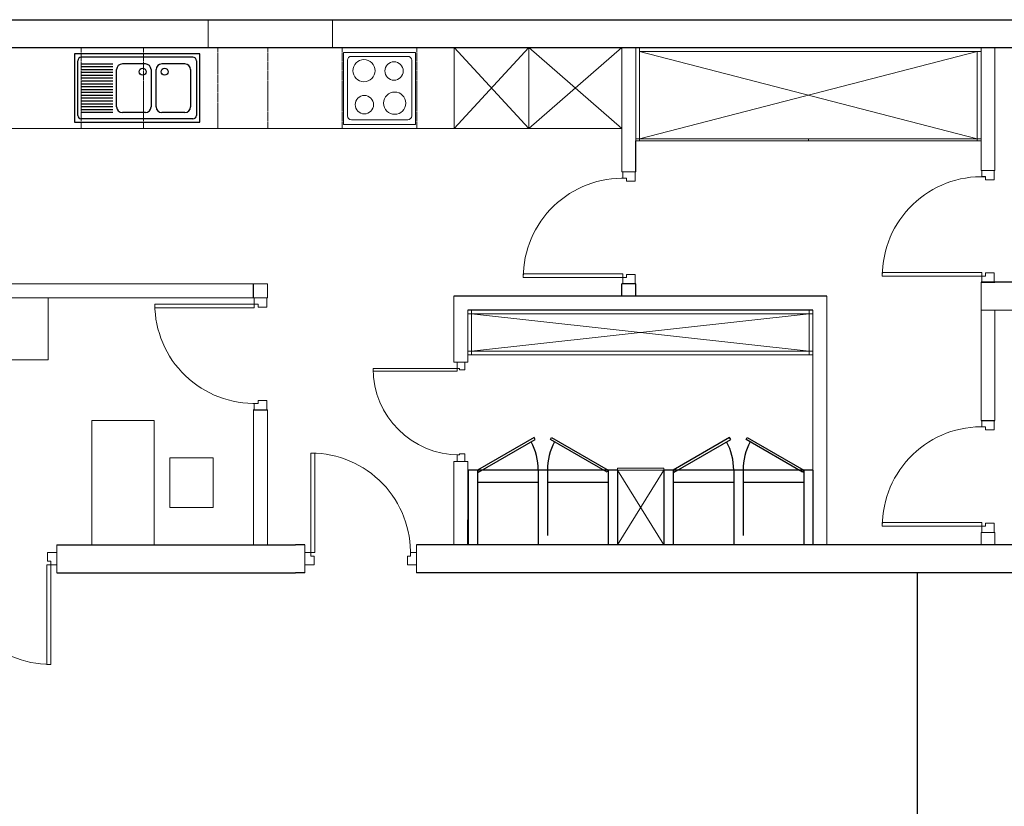
# Model space of a CAD drawing. Units: millimetres. Extents: x -90533 to 29539, y -21043 to 32042.
# Drawn here: x -31372 to -23452, y 12606 to 18935 of the extents above; entities that cross this region are included whole.
import ezdxf

# ---------------------------------------------------------------- set-up
doc = ezdxf.new("R2010")
doc.units = ezdxf.units.MM
doc.header["$MEASUREMENT"] = 0
doc.linetypes.add('ACAD_ISO02W100', pattern=[15, 12, -3])
for name, color, linetype, lineweight in [('doors and windows', 243, 'Continuous', 5), ('ex.wall', 50, 'Continuous', 25), ('G.kitchen furniture', 44, 'Continuous', 5), ('metal hinges', 40, 'Continuous', 15), ('part.wall', 31, 'Continuous', 18), ('underlaying furiture', 83, 'ACAD_ISO02W100', 5), ('wood', 241, 'Continuous', 13)]:
    doc.layers.add(name, color=color, linetype=linetype, lineweight=lineweight)

# ---------------------------------------------------------------- blocks, each defined once
blk = doc.blocks.new('100 mullion')
at = {"layer": 'wood'}
for p, q in [((-4317.5, 10471.9), (-4242.5, 10471.9)), ((-4317.5, 10371.9), (-4317.5, 10471.9)), ((-4242.5, 10471.9), (-4242.5, 10401.9)), ((-4242.5, 10401.9), (-4267.5, 10401.9)), ((-4267.5, 10401.9), (-4267.5, 10371.9)), ((-4267.5, 10371.9), (-4317.5, 10371.9))]:
    blk.add_line(p, q, dxfattribs=at)
blk = doc.blocks.new('11')
at = {"color": 0}
for p, q in [((4068.4, 14049.7), (4068.4, 13979.4)), ((4197.4, 14049.7), (4068.4, 14049.7)), ((4071.9, 13986.4), (4071.9, 14042.7)), ((4190.4, 14046.2), (4075.5, 14046.2)), ((4193.9, 14042.7), (4193.9, 13986.4)), ((4197.4, 13979.4), (4197.4, 14049.7)), ((4108, 14039.2), (4075.5, 14039.2)), ((4108, 14036.3), (4075.5, 14036.3)), ((4108, 14033.4), (4075.5, 14033.4)), ((4111.8, 13995.2), (4111.8, 14033.6)), ((4141.4, 14039.4), (4117.7, 14039.4)), ((4147.3, 14033.6), (4147.3, 13995.2)), ((4152.5, 13995.2), (4152.5, 14033.6)), ((4182.1, 14039.4), (4158.4, 14039.4)), ((4187.9, 14033.6), (4187.9, 13995.2)), ((4108, 14030.4), (4075.5, 14030.4)), ((4108, 14027.5), (4075.5, 14027.5)), ((4108, 14024.6), (4075.5, 14024.6)), ((4108, 14021.6), (4075.5, 14021.6)), ((4108, 14018.7), (4075.5, 14018.7)), ((4108, 14015.7), (4075.5, 14015.7)), ((4108, 14012.8), (4075.5, 14012.8)), ((4108, 14009.9), (4075.5, 14009.9)), ((4108, 14006.9), (4075.5, 14006.9)), ((4108, 14004), (4075.5, 14004)), ((4108, 14001), (4075.5, 14001)), ((4108, 13998.1), (4075.5, 13998.1)), ((4108, 13995.2), (4075.5, 13995.2)), ((4108, 13992.2), (4075.5, 13992.2)), ((4108, 13989.3), (4075.5, 13989.3)), ((4190.4, 13982.9), (4075.5, 13982.9)), ((4141.4, 13989.3), (4117.7, 13989.3)), ((4182.1, 13989.3), (4158.4, 13989.3)), ((4068.4, 13979.4), (4197.4, 13979.4))]:
    blk.add_line(p, q, dxfattribs=at)
for centre in [(4138.6, 14031.4), (4161.2, 14031.4)]:
    blk.add_circle(centre, 3.53, dxfattribs=at)
for points in [[(4075.5, 14046.2), (4073.5, 14046.2), (4071.9, 14044.6), (4071.9, 14042.7)], [(4193.9, 14042.7), (4193.9, 14044.6), (4192.3, 14046.2), (4190.4, 14046.2)], [(4117.7, 14039.4), (4114.5, 14039.4), (4111.8, 14036.8), (4111.8, 14033.6)], [(4147.3, 14033.6), (4147.3, 14036.8), (4144.6, 14039.4), (4141.4, 14039.4)], [(4158.4, 14039.4), (4155.1, 14039.4), (4152.5, 14036.8), (4152.5, 14033.6)], [(4187.9, 14033.6), (4187.9, 14036.8), (4185.3, 14039.4), (4182.1, 14039.4)], [(4111.8, 13995.2), (4111.8, 13991.9), (4114.5, 13989.3), (4117.7, 13989.3)], [(4141.4, 13989.3), (4144.6, 13989.3), (4147.3, 13991.9), (4147.3, 13995.2)], [(4152.5, 13995.2), (4152.5, 13991.9), (4155.1, 13989.3), (4158.4, 13989.3)], [(4182.1, 13989.3), (4185.3, 13989.3), (4187.9, 13991.9), (4187.9, 13995.2)], [(4071.9, 13986.4), (4071.9, 13984.5), (4073.5, 13982.9), (4075.5, 13982.9)], [(4190.4, 13982.9), (4192.3, 13982.9), (4193.9, 13984.5), (4193.9, 13986.4)]]:
    blk.add_open_spline(points, degree=3, dxfattribs=at)

msp = doc.modelspace()

# ---------------------------------------------------------------- linework, layer by layer
for p, q in [((-27234.3, 15572.3, 0), (-27688.9, 15309.8, 0)), ((-27680.3, 15294.8, 0), (-27225.8, 15557.1, 0)), ((-27225.8, 15557.1, 0), (-27234.3, 15572.3, 0)), ((-27102, 15557.1, 0), (-27093.6, 15572.3, 0)), ((-26647.6, 15294.8, 0), (-27102, 15557.1, 0)), ((-27093.6, 15572.3, 0), (-26638.9, 15309.8, 0)), ((-25661.2, 15572.3, 0), (-26115.8, 15309.8, 0)), ((-26107.2, 15294.8, 0), (-25652.8, 15557.1, 0)), ((-25652.8, 15557.1, 0), (-25661.2, 15572.3, 0)), ((-25528.9, 15557.1, 0), (-25520.5, 15572.3, 0)), ((-25074.5, 15294.8, 0), (-25528.9, 15557.1, 0)), ((-25520.5, 15572.3, 0), (-25065.8, 15309.8, 0)), ((-27763.9, 15309.8), (-27763.9, 14784.8)), ((-27763.9, 15309.8, 0), (-27763.9, 14784.8, 0)), ((-26563.9, 15309.8, 0), (-27763.9, 15309.8)), ((-27688.9, 15309.8), (-27688.9, 14784.8)), ((-27688.9, 15309.8, 0), (-27688.9, 14784.8, 0)), ((-27688.9, 15309.8, 0), (-27680.3, 15294.8, 0)), ((-27126.4, 15309.8), (-27201.4, 15309.8)), ((-27201.4, 15309.8), (-27201.4, 14784.8)), ((-27126.4, 15309.8), (-27126.4, 14784.8)), ((-26638.9, 15309.8, 0), (-26647.6, 15294.8, 0)), ((-26638.9, 15309.8, 0), (-26638.9, 14784.8, 0)), ((-26638.9, 15309.8, 0), (-26638.9, 14784.8, 0)), ((-26563.9, 15309.8, 0), (-26638.9, 15309.8, 0)), ((-26563.9, 15309.8, 0), (-26563.9, 14784.8, 0)), ((-26563.9, 15309.8, 0), (-26563.9, 14784.8, 0)), ((-26190.8, 15309.8, 0), (-26190.8, 14784.8, 0)), ((-26190.8, 15309.8, 0), (-26190.8, 14784.8, 0)), ((-24990.8, 15309.8, 0), (-26190.8, 15309.8, 0)), ((-26115.8, 15309.8, 0), (-26115.8, 14784.8, 0)), ((-26115.8, 15309.8, 0), (-26115.8, 14784.8, 0)), ((-26115.8, 15309.8, 0), (-26107.2, 15294.8, 0)), ((-25553.3, 15309.8, 0), (-25628.3, 15309.8, 0)), ((-25628.3, 15309.8, 0), (-25628.3, 14784.8, 0)), ((-25553.3, 15309.8, 0), (-25553.3, 14784.8, 0)), ((-25065.8, 15309.8, 0), (-25074.5, 15294.8, 0)), ((-25065.8, 15309.8), (-25065.8, 14784.8)), ((-25065.8, 15309.8, 0), (-25065.8, 14784.8, 0)), ((-24990.8, 15309.8, 0), (-25065.8, 15309.8, 0)), ((-24990.8, 15309.8), (-24990.8, 14784.8)), ((-24990.8, 15309.8, 0), (-24990.8, 14784.8, 0)), ((-27201.4, 15209.8, 0), (-27688.9, 15209.8)), ((-26638.9, 15209.8, 0), (-27126.4, 15209.8, 0)), ((-25628.3, 15209.8, 0), (-26115.8, 15209.8, 0)), ((-25065.8, 15209.8, 0), (-25553.3, 15209.8, 0)), ((-27763.9, 14784.8), (-27763.9, 14709.8)), ((-27688.9, 14784.8), (-27688.9, 14709.8)), ((-27201.4, 14784.8), (-27201.4, 14709.8)), ((-26638.9, 14784.8, 0), (-26638.9, 14709.8, 0)), ((-26638.9, 14784.8, 0), (-26638.9, 14709.8, 0)), ((-26563.9, 14784.8, 0), (-26563.9, 14709.8, 0)), ((-26563.9, 14784.8, 0), (-26563.9, 14709.8, 0)), ((-26190.8, 14784.8, 0), (-26190.8, 14709.8, 0)), ((-26115.8, 14784.8, 0), (-26115.8, 14709.8, 0)), ((-25628.3, 14784.8, 0), (-25628.3, 14709.8, 0)), ((-25065.8, 14784.8), (-25065.8, 14709.8)), ((-25065.8, 14784.8, 0), (-25065.8, 14709.8, 0)), ((-24990.8, 14784.8), (-24990.8, 14709.8)), ((-24990.8, 14784.8, 0), (-24990.8, 14709.8, 0)), ((-26563.9, 14709.8, 0), (-27763.9, 14709.8)), ((-24990.8, 14709.8, 0), (-26190.8, 14709.8, 0))]:
    msp.add_line(p, q)
for centre, start, end in [((-27688.9, 15309.8), 0, 28.10939), ((-26638.9, 15309.8, 0), 151.89061, 180), ((-26115.8, 15309.8, 0), 0, 28.10939), ((-25065.8, 15309.8, 0), 151.89061, 180)]:
    msp.add_arc(centre, 487.5, start, end)
at = {"layer": 'doors and windows'}
for p, q in [((-29855.7, 18709.8, 381506.3), (-29855.7, 18934.8, 381506.3)), ((-29855.7, 18934.8, 381506.3), (-28855.7, 18934.8, 381506.3)), ((-28855.7, 18934.8, 381506.3), (-28855.7, 18709.8)), ((-26521.2, 16889.8), (-27321.2, 16889.8)), ((-27321.2, 16859.8), (-27321.2, 16889.8)), ((-26521.2, 16859.8), (-26521.2, 16889.8)), ((-23633.2, 16901.8), (-24433.2, 16901.8)), ((-24433.2, 16871.8), (-24433.2, 16901.8)), ((-23633.2, 16871.8), (-24433.2, 16871.8)), ((-23633.2, 16871.8), (-23633.2, 16901.8)), ((-26521.2, 16859.8), (-27321.2, 16859.8)), ((-29484.8, 16647, 381506.3), (-30284.8, 16647, 381506.3)), ((-30284.8, 16647, 381506.3), (-30284.8, 16617, 381506.3)), ((-29378.8, 16697), (-29490.8, 16697)), ((-29484.8, 16647, 381506.3), (-29484.8, 16617, 381506.3)), ((-29484.8, 16617, 381506.3), (-30284.8, 16617, 381506.3)), ((-29028.8, 14647.3), (-29028.8, 15447.3)), ((-29028.8, 15447.3), (-28998.8, 15447.3)), ((-28998.8, 14647.3), (-28998.8, 15447.3)), ((-23633.2, 14889.8), (-24433.2, 14889.8)), ((-24433.2, 14859.8), (-24433.2, 14889.8)), ((-23633.2, 14859.8), (-23633.2, 14889.8)), ((-23633.2, 14859.8), (-24433.2, 14859.8)), ((-31072.3, 14709.8), (-31072.3, 14484.8)), ((-29078.8, 14709.8), (-29078.8, 14484.8)), ((-28178.8, 14484.8), (-28178.8, 14709.8)), ((-29028.8, 14647.3), (-28998.8, 14647.3)), ((-31152.3, 14547.3), (-31152.3, 13747.3)), ((-31122.3, 14547.3), (-31152.3, 14547.3)), ((-31122.3, 14547.3), (-31122.3, 13747.3)), ((-31122.3, 13747.3), (-31152.3, 13747.3))]:
    msp.add_line(p, q, dxfattribs=at)
at = {"layer": 'doors and windows', "linetype": 'Continuous'}
for p, q in [((-27854, 16180.4), (-27791.7, 16180.4)), ((-27854, 16180.4), (-27854, 16128.5)), ((-27791.7, 16180.4), (-27791.7, 16118.1)), ((-27854, 16128.5), (-28529.4, 16128.5)), ((-28529.1, 16107.7), (-27854, 16107.7)), ((-27854, 16107.7), (-27854, 16128.5)), ((-27854, 16128.5), (-27833.2, 16128.5)), ((-27854, 16128.5), (-27833.2, 16128.5)), ((-27833.2, 16128.5), (-27833.2, 16118.1)), ((-27833.2, 16118.1), (-27791.7, 16118.1)), ((-27854, 15380.4), (-27854, 15432.4)), ((-27854, 15432.4), (-27833.2, 15432.4)), ((-27854, 15432.4), (-27833.2, 15432.4)), ((-27854, 15380.4), (-27791.7, 15380.4)), ((-27833.2, 15442.8), (-27791.7, 15442.8)), ((-27833.2, 15432.4), (-27833.2, 15442.8)), ((-27791.7, 15380.4), (-27791.7, 15442.8))]:
    msp.add_line(p, q, dxfattribs=at)
at = {"layer": 'doors and windows'}
for centre, start, end in [((-23633.2, 16871.8), 87.8509, 180), ((-26521.2, 16859.8), 87.8509, 180), ((-29484.8, 16647, 381506.3), 180, 272.1491), ((-23633.2, 14859.8), 87.8509, 180), ((-29028.8, 14647.3), 357.8509, 90), ((-31122.3, 14547.3), 177.8509, 270)]:
    msp.add_arc(centre, 800, start, end, dxfattribs=at)
at = {"layer": 'doors and windows', "linetype": 'Continuous'}
msp.add_arc((-27833.2, 16128.5), 696.1, 180, 270, dxfattribs=at)
at = {"layer": 'ex.wall'}
for p, q in [((-39378.8, 18934.8), (-20928.8, 18934.8)), ((-39153.8, 18709.8), (-21153.8, 18709.8)), ((-26527.2, 18709.8), (-23527.2, 18709.8)), ((-26415.2, 17709.8, 381506.3), (-26415.2, 17959.8)), ((-29490.8, 16697), (-29490.8, 16809)), ((-26527.2, 16709.8), (-26527.2, 16809.8)), ((-26415.2, 16809.8), (-26527.2, 16809.8)), ((-26415.2, 16709.8), (-26415.2, 16809.8)), ((-26415.2, 16709.8), (-26415.2, 16809.8)), ((-21153.8, 16821.8), (-23639.2, 16821.8)), ((-23639.2, 16821.8), (-23527.2, 16821.8)), ((-26527.2, 16709.8), (-27878.8, 16709.8)), ((-24878.8, 16709.8), (-26527.2, 16709.8)), ((-24990.8, 16597.8), (-27766.8, 16597.8)), ((-29484.8, 15797, 381506.3), (-29490.8, 15797)), ((-29490.8, 15797), (-29378.8, 15797)), ((-23639.2, 15709.8, -381506.3), (-23527.2, 15709.8, -381506.3)), ((-27766.8, 14709.8), (-27766.8, 14909.8)), ((-31072.3, 14709.8), (-29153.8, 14709.8)), ((-29078.8, 14709.8), (-29153.8, 14709.8)), ((-24153.8, 14709.8), (-28178.8, 14709.8)), ((-21153.8, 14709.8), (-24153.8, 14709.8)), ((-31072.3, 14484.8), (-29153.8, 14484.8)), ((-29078.8, 14484.8), (-29153.8, 14484.8)), ((-24153.8, 14484.8), (-28178.8, 14484.8)), ((-24153.8, 14484.8), (-24153.8, 6934.8)), ((-20928.8, 14484.8), (-24153.8, 14484.8))]:
    msp.add_line(p, q, dxfattribs=at)
at = {"layer": 'G.kitchen furniture'}
for p, q in [((-27177.2, 18709.8), (-32177.2, 18709.8)), ((-28777.2, 18709.8), (-28767.2, 18709.8)), ((-28177.2, 18709.8), (-28187.2, 18709.8)), ((-27877.2, 18059.8), (-27877.2, 18709.8)), ((-27277.2, 18059.8), (-27877.2, 18709.8)), ((-27877.2, 18059.8), (-27277.2, 18709.8)), ((-27277.2, 18059.8), (-27277.2, 18709.8)), ((-26527.2, 18709.8), (-27277.2, 18709.8)), ((-27277.2, 18709.8), (-26527.2, 18059.8)), ((-27277.2, 18059.8), (-26527.2, 18709.8)), ((-26527.2, 18059.8), (-26527.2, 18709.8)), ((-26385.2, 17959.8), (-26385.2, 18709.8)), ((-26385.2, 18709.8), (-26385.2, 18679.8)), ((-23527.2, 18709.8), (-22153.8, 18709.8)), ((-28767.2, 18670.8), (-28767.2, 18092.8)), ((-28187.2, 18670.8), (-28767.2, 18670.8)), ((-28767.2, 18639.8), (-28767.2, 18129.8)), ((-28250.5, 18639.8), (-28703.9, 18639.8)), ((-28187.2, 18092.8), (-28187.2, 18670.8)), ((-28187.2, 18129.8), (-28187.2, 18639.8)), ((-26385.2, 18679.8), (-23639.2, 18679.8)), ((-26385.2, 18679.8), (-23669.2, 17976.8)), ((-26385.2, 17976.8), (-23669.2, 18679.8)), ((-23639.2, 18679.8), (-23669.2, 18679.8)), ((-23669.2, 18679.8), (-23669.2, 17959.8)), ((-28735.6, 18161.4), (-28735.6, 18608.1)), ((-28218.8, 18608.1), (-28218.8, 18161.4)), ((-31527.2, 18059.8), (-27177.2, 18059.8)), ((-30377.2, 18059.8), (-30877.2, 18059.8)), ((-29777.2, 18059.8), (-30377.2, 18059.8)), ((-29377.2, 18059.8), (-29777.2, 18059.8)), ((-28777.2, 18059.8), (-29377.2, 18059.8)), ((-28177.2, 18059.8), (-28777.2, 18059.8)), ((-28767.2, 18092.8), (-28187.2, 18092.8)), ((-28250.5, 18129.8), (-28703.9, 18129.8)), ((-27877.2, 18059.8), (-28177.2, 18059.8)), ((-27877.2, 18059.8), (-27277.2, 18059.8)), ((-27277.2, 18059.8), (-26527.2, 18059.8)), ((-26415.2, 17976.8), (-23639.2, 17976.8)), ((-26415.2, 17976.8), (-26385.2, 17976.8)), ((-26415.2, 17959.8), (-23639.2, 17959.8)), ((-25027.2, 17959.8), (-25027.2, 17976.8)), ((-31142, 16197), (-31142, 16697)), ((-24990.8, 16567.8), (-27766.8, 16567.8)), ((-27736.8, 16597.8), (-27736.8, 16237.8)), ((-27736.8, 16567.8), (-25020.8, 16267.8)), ((-27736.8, 16267.8), (-25020.8, 16567.8)), ((-25020.8, 16237.8), (-25020.8, 16597.8)), ((-24990.8, 16237.8), (-24990.8, 16597.8)), ((-27766.8, 16267.8), (-24990.8, 16267.8)), ((-27766.8, 16237.8), (-24990.8, 16237.8)), ((-33153.8, 16197), (-31142, 16197)), ((-30790.8, 15709.8), (-30290.8, 15709.8)), ((-30790.8, 14709.8), (-30790.8, 15709.8)), ((-30290.8, 15709.8), (-30290.8, 14709.8)), ((-30290.8, 14709.8), (-30290.8, 15709.8)), ((-30165.2, 15409.8), (-29815.2, 15409.8)), ((-30165.2, 15009.8), (-30165.2, 15409.8)), ((-29815.2, 15409.8), (-29815.2, 15009.8)), ((-26563.9, 15309.8, 0), (-26563.9, 15326.8, 0)), ((-26563.9, 15326.8, 0), (-26190.9, 15326.8, 0)), ((-26563.9, 15309.8, 0), (-26190.8, 15309.8, 0)), ((-26190.8, 14709.8, 0), (-26563.9, 15309.8, 0)), ((-26190.8, 15309.8, 0), (-26563.9, 14709.8, 0)), ((-26190.9, 15326.8, 0), (-26190.8, 15309.8, 0)), ((-29815.2, 15009.8), (-30165.2, 15009.8)), ((-30290.8, 14709.8), (-30790.8, 14709.8)), ((-26563.9, 14709.8, 0), (-26190.8, 14709.8, 0))]:
    msp.add_line(p, q, dxfattribs=at)
for centre, radius in [((-28602.7, 18524.6), 89.4), ((-28360.9, 18522), 74), ((-28599.4, 18251.1), 74), ((-28355.3, 18262.8), 89.4)]:
    msp.add_circle(centre, radius, dxfattribs=at)
for points in [[(-28703.9, 18639.8), (-28721.4, 18639.8), (-28735.6, 18625.6), (-28735.6, 18608.1)], [(-28218.8, 18608.1), (-28218.8, 18625.6), (-28233, 18639.8), (-28250.5, 18639.8)], [(-28735.6, 18161.4), (-28735.6, 18143.9), (-28721.4, 18129.8), (-28703.9, 18129.8)], [(-28250.5, 18129.8), (-28233, 18129.8), (-28218.8, 18143.9), (-28218.8, 18161.4)]]:
    msp.add_open_spline(points, degree=3, dxfattribs=at)
at = {"layer": 'part.wall'}
for p, q in [((-26527.2, 18709.8), (-26527.2, 17709.8)), ((-26415.2, 18709.8), (-26415.2, 17709.8, 381506.3)), ((-23639.2, 18709.8), (-23639.2, 17721.8, -763012.6)), ((-23527.2, 18709.8), (-23527.2, 17721.8, -381506.3)), ((-26415.2, 17709.8), (-26527.2, 17709.8)), ((-23639.2, 17721.8, -381506.3), (-23527.2, 17721.8, -381506.3)), ((-33653.8, 16809), (-29378.8, 16809)), ((-29378.8, 16697), (-29378.8, 16809)), ((-23639.2, 16821.8), (-23639.2, 15709.8)), ((-33653.8, 16697), (-29378.8, 16697)), ((-27878.8, 16180.4), (-27878.8, 16709.8)), ((-24878.8, 16709.8), (-27878.8, 16709.8)), ((-24878.8, 14709.8), (-24878.8, 16709.8)), ((-27766.8, 16180.4), (-27766.8, 16597.8)), ((-27766.8, 16597.8), (-27766.8, 16209.8)), ((-27766.8, 16597.8), (-27766.8, 16237.8)), ((-24990.8, 16597.8), (-27766.8, 16597.8)), ((-24990.8, 14709.8), (-24990.8, 16597.8)), ((-21153.8, 16597.8), (-23639.2, 16597.8)), ((-23527.2, 16597.8), (-23527.2, 15709.8, -381506.3)), ((-27766.8, 16180.4), (-27878.8, 16180.4)), ((-27766.8, 16180.4), (-27766.8, 16209.8)), ((-29490.8, 14709.8), (-29490.8, 15797)), ((-29378.8, 14709.8), (-29378.8, 15797, 381506.3)), ((-27878.8, 14709.8), (-27878.8, 15380.4)), ((-27766.8, 15380.4), (-27878.8, 15380.4)), ((-27766.8, 14709.8), (-27766.8, 15380.4)), ((-23639.2, 14809.8), (-23527.2, 14809.8)), ((-23639.2, 14809.8), (-23639.2, 14709.8)), ((-23527.2, 14809.8), (-23527.2, 14709.8))]:
    msp.add_line(p, q, dxfattribs=at)
at = {"layer": 'underlaying furiture'}
for p, q in [((-30877.2, 18059.8), (-30877.2, 18709.8)), ((-30377.2, 18059.8), (-30377.2, 18709.8)), ((-29777.2, 18659.8), (-29777.2, 18709.8)), ((-29377.2, 18059.8), (-29377.2, 18709.8)), ((-28777.2, 18059.8), (-28777.2, 18709.8)), ((-28177.2, 18059.8), (-28177.2, 18709.8)), ((-29777.2, 18659.8), (-29777.2, 18109.8)), ((-29777.2, 18109.8), (-29777.2, 18059.8))]:
    msp.add_line(p, q, dxfattribs=at)
at = {"layer": 'wood'}
for p, q in [((-26521.2, 17659.8), (-26521.2, 17709.8)), ((-26521.2, 17709.8), (-26421.2, 17709.8)), ((-26421.2, 17709.8), (-26421.2, 17634.8)), ((-23633.2, 17671.8), (-23633.2, 17721.8)), ((-23633.2, 17721.8), (-23533.2, 17721.8)), ((-23603.2, 17671.8), (-23633.2, 17671.8)), ((-23603.2, 17646.8), (-23603.2, 17671.8)), ((-23533.2, 17721.8), (-23533.2, 17646.8)), ((-26491.2, 17659.8), (-26521.2, 17659.8)), ((-26491.2, 17634.8), (-26491.2, 17659.8)), ((-26421.2, 17634.8), (-26491.2, 17634.8)), ((-23533.2, 17646.8), (-23603.2, 17646.8)), ((-29454.8, 15847, 381506.3), (-29484.8, 15847, 381506.3)), ((-29484.8, 15847, 381506.3), (-29484.8, 15797, 381506.3)), ((-29384.8, 15872, 381506.3), (-29454.8, 15872, 381506.3)), ((-29454.8, 15872, 381506.3), (-29454.8, 15847, 381506.3)), ((-29384.8, 15797, 381506.3), (-29384.8, 15872, 381506.3)), ((-29484.8, 15797, 381506.3), (-29384.8, 15797, 381506.3)), ((-23633.2, 15659.8), (-23633.2, 15709.8)), ((-23633.2, 15709.8), (-23533.2, 15709.8)), ((-23533.2, 15709.8), (-23533.2, 15634.8)), ((-23603.2, 15659.8), (-23633.2, 15659.8)), ((-23603.2, 15634.8), (-23603.2, 15659.8)), ((-23533.2, 15634.8), (-23603.2, 15634.8)), ((-28253.8, 14547.3), (-28253.8, 14617.3)), ((-28253.8, 14617.3), (-28228.8, 14617.3)), ((-28228.8, 14617.3), (-28228.8, 14647.3)), ((-28228.8, 14647.3), (-28178.8, 14647.3)), ((-28178.8, 14647.3), (-28178.8, 14547.3)), ((-28178.8, 14547.3), (-28253.8, 14547.3))]:
    msp.add_line(p, q, dxfattribs=at)

# ---------------------------------------------------------------- block references
at = {"xscale": 7.817414755356242, "yscale": 7.817414755356242, "zscale": 7.817414755356242}
msp.add_blockref('11', (-62736, -91172.8), dxfattribs=at)
at = {"layer": 'metal hinges', "color": 0, "xscale": -1}
for p, rotation in [((-36893.1, 21127.3), 270), ((-34005.1, 21139.3), 270), ((-34005.1, 19127.3), 270), ((-24761.3, 25019.2), 180)]:
    msp.add_blockref('100 mullion', p, dxfattribs=dict(at, rotation=rotation))
at = {"layer": 'metal hinges', "color": 0, "rotation": 270}
msp.add_blockref('100 mullion', (-39856.7, 12379.5, 381506.3), dxfattribs=at)
at = {"layer": 'metal hinges', "color": 0, "xscale": -1}
msp.add_blockref('100 mullion', (-35389.8, 4175.4), dxfattribs=at)

doc.saveas('drawing.dxf')
